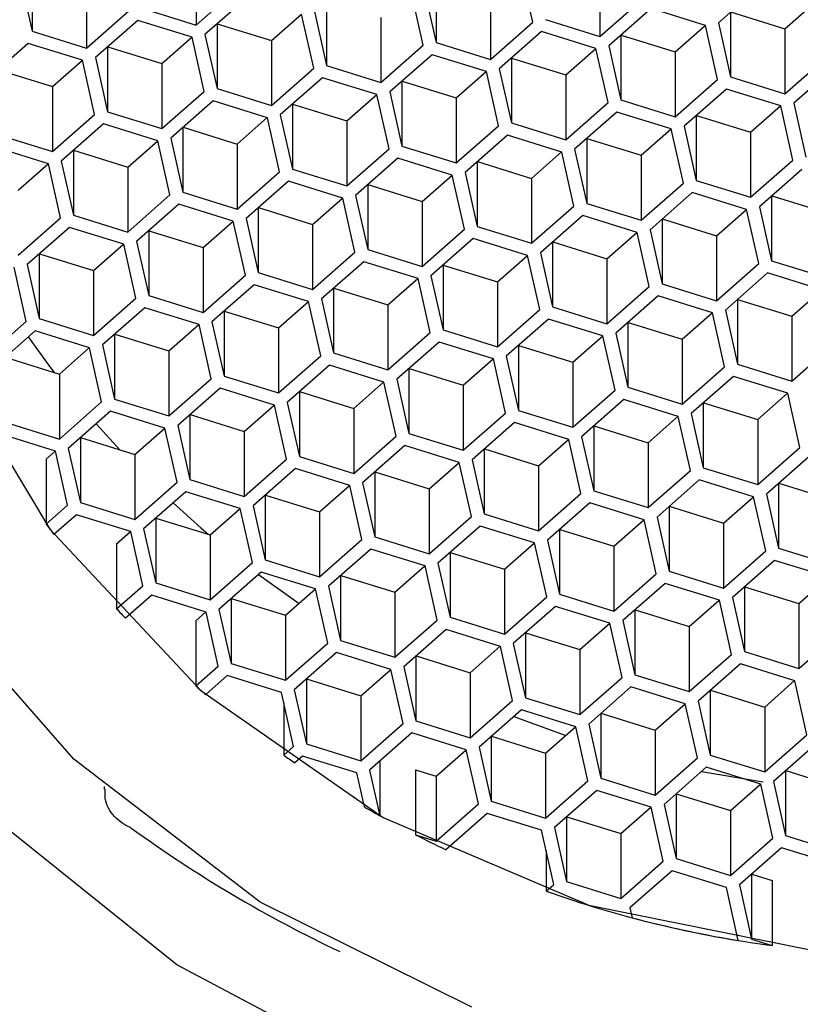
# Model space of a CAD drawing. Units: millimetres. Extents: x 3 to 2496, y 5 to 2495.
# Drawn here: x 1245 to 1251, y 1315 to 1322 of the extents above; entities that cross this region are included whole.
import ezdxf

# ---------------------------------------------------------------- set-up
doc = ezdxf.new("R2010")
doc.units = ezdxf.units.MM

msp = doc.modelspace()

# ---------------------------------------------------------------- linework, layer by layer
at = {"color": 7, "linetype": 'Continuous', "lineweight": 25}
for p, q in [((1246.8124, 1322.5816), (1246.8124, 1322.0889)), ((1245.5694, 1322.5331), (1245.5694, 1322.0421)), ((1249.3658, 1322.1108), (1249.2739, 1322.5209)), ((1249.8759, 1322.4961), (1249.8759, 1322.0034)), ((1245.4775, 1322.4522), (1245.5694, 1322.0421)), ((1248.6328, 1322.4476), (1248.6328, 1321.9566)), ((1245.9818, 1322.4068), (1245.9818, 1321.9141)), ((1246.8124, 1322.0889), (1247.133, 1322.3711)), ((1248.5351, 1321.936), (1248.4432, 1322.3462)), ((1248.541, 1322.3667), (1248.6328, 1321.9566)), ((1251.0943, 1322.3886), (1250.7738, 1322.1065)), ((1247.2002, 1322.2993), (1246.8797, 1322.0172)), ((1247.8022, 1322.2728), (1247.8022, 1321.7818)), ((1249.0452, 1322.3213), (1249.0452, 1321.8287)), ((1249.8759, 1322.0034), (1250.1964, 1322.2856)), ((1245.9818, 1321.9141), (1246.3023, 1322.1963)), ((1246.4, 1322.2169), (1246.8124, 1322.0889)), ((1247.7103, 1322.1919), (1247.8022, 1321.7818)), ((1250.2636, 1322.2138), (1249.9431, 1321.9317)), ((1250.676, 1322.0859), (1250.2636, 1322.2138)), ((1251.278, 1322.0611), (1251.5053, 1322.2611)), ((1246.3695, 1322.1246), (1246.049, 1321.8424)), ((1246.7819, 1321.9966), (1246.3695, 1322.1246)), ((1247.3839, 1321.9718), (1247.6112, 1322.1718)), ((1247.7045, 1321.7613), (1247.6126, 1322.1714)), ((1248.2146, 1322.1466), (1248.2146, 1321.6539)), ((1249.4635, 1322.1314), (1249.8759, 1322.0034)), ((1250.8656, 1322.1873), (1250.8656, 1321.6963)), ((1250.8671, 1322.1886), (1251.278, 1322.0611)), ((1245.5694, 1322.0421), (1245.9818, 1321.9141)), ((1246.9715, 1322.098), (1246.9715, 1321.6071)), ((1246.973, 1322.0993), (1247.3839, 1321.9718)), ((1249.0452, 1321.8287), (1249.3658, 1322.1108)), ((1250.4474, 1321.8863), (1250.6746, 1322.0863)), ((1250.7679, 1321.6758), (1250.676, 1322.0859)), ((1250.7738, 1322.1065), (1250.8656, 1321.6963)), ((1251.278, 1322.0611), (1251.278, 1321.5684)), ((1246.5533, 1321.797), (1246.7805, 1321.9971)), ((1246.8738, 1321.5865), (1246.7819, 1321.9966)), ((1246.8797, 1322.0172), (1246.9715, 1321.6071)), ((1247.3839, 1321.9718), (1247.3839, 1321.4791)), ((1249.433, 1322.0391), (1249.1125, 1321.7569)), ((1249.8454, 1321.9111), (1249.433, 1322.0391)), ((1250.035, 1322.0126), (1250.035, 1321.5216)), ((1250.0364, 1322.0138), (1250.4474, 1321.8863)), ((1245.5389, 1321.9498), (1245.2184, 1321.6676)), ((1245.9513, 1321.8218), (1245.5389, 1321.9498)), ((1246.1409, 1321.9233), (1246.1409, 1321.4323)), ((1246.1423, 1321.9245), (1246.5533, 1321.797)), ((1248.2146, 1321.6539), (1248.5351, 1321.936)), ((1248.6328, 1321.9566), (1249.0452, 1321.8287)), ((1249.6167, 1321.7115), (1249.844, 1321.9116)), ((1249.9373, 1321.501), (1249.8454, 1321.9111)), ((1249.9431, 1321.9317), (1250.035, 1321.5216)), ((1245.7226, 1321.6223), (1245.9499, 1321.8223)), ((1246.0432, 1321.4117), (1245.9513, 1321.8218)), ((1246.049, 1321.8424), (1246.1409, 1321.4323)), ((1248.6023, 1321.8643), (1248.2818, 1321.5821)), ((1249.0147, 1321.7363), (1248.6023, 1321.8643)), ((1249.2043, 1321.8378), (1249.2043, 1321.3468)), ((1249.2058, 1321.839), (1249.6167, 1321.7115)), ((1250.4474, 1321.8863), (1250.4474, 1321.3936)), ((1251.278, 1321.5684), (1251.5986, 1321.8506)), ((1245.3117, 1321.7498), (1245.7226, 1321.6223)), ((1246.5533, 1321.797), (1246.5533, 1321.3043)), ((1247.3839, 1321.4791), (1247.7045, 1321.7613)), ((1247.8022, 1321.7818), (1248.2146, 1321.6539)), ((1249.1125, 1321.7569), (1249.2043, 1321.3468)), ((1251.6658, 1321.7788), (1251.3453, 1321.4966)), ((1247.7717, 1321.6895), (1247.4512, 1321.4074)), ((1248.1841, 1321.5616), (1247.7717, 1321.6895)), ((1248.7861, 1321.5368), (1249.0133, 1321.7368)), ((1249.1066, 1321.3262), (1249.0147, 1321.7363)), ((1249.6167, 1321.7115), (1249.6167, 1321.2188)), ((1250.4474, 1321.3936), (1250.7679, 1321.6758)), ((1250.8656, 1321.6963), (1251.278, 1321.5684)), ((1245.7226, 1321.6223), (1245.7226, 1321.1296)), ((1246.9715, 1321.6071), (1247.3839, 1321.4791)), ((1248.3737, 1321.663), (1248.3737, 1321.172)), ((1248.3751, 1321.6643), (1248.7861, 1321.5368)), ((1250.8351, 1321.604), (1250.5146, 1321.3219)), ((1251.2475, 1321.4761), (1250.8351, 1321.604)), ((1246.5533, 1321.3043), (1246.8738, 1321.5865)), ((1247.9554, 1321.362), (1248.1827, 1321.562)), ((1248.276, 1321.1515), (1248.1841, 1321.5616)), ((1248.2818, 1321.5821), (1248.3737, 1321.172)), ((1248.7861, 1321.5368), (1248.7861, 1321.0441)), ((1250.035, 1321.5216), (1250.4474, 1321.3936)), ((1246.941, 1321.5148), (1246.6205, 1321.2326)), ((1247.3534, 1321.3868), (1246.941, 1321.5148)), ((1247.543, 1321.4882), (1247.543, 1320.9972)), ((1247.5445, 1321.4895), (1247.9554, 1321.362)), ((1249.6167, 1321.2188), (1249.9373, 1321.501)), ((1251.0189, 1321.2765), (1251.2461, 1321.4765)), ((1251.3394, 1321.066), (1251.2475, 1321.4761)), ((1251.3453, 1321.4966), (1251.4371, 1321.0865)), ((1245.7226, 1321.1296), (1246.0432, 1321.4117)), ((1246.1409, 1321.4323), (1246.5533, 1321.3043)), ((1247.1248, 1321.1872), (1247.352, 1321.3872)), ((1247.4453, 1320.9767), (1247.3534, 1321.3868)), ((1247.4512, 1321.4074), (1247.543, 1320.9972)), ((1250.0045, 1321.4293), (1249.684, 1321.1471)), ((1250.4169, 1321.3013), (1250.0045, 1321.4293)), ((1250.6065, 1321.4027), (1250.6065, 1320.9118)), ((1250.6079, 1321.404), (1251.0189, 1321.2765)), ((1246.1104, 1321.34), (1245.7899, 1321.0578)), ((1246.5228, 1321.212), (1246.1104, 1321.34)), ((1246.7124, 1321.3135), (1246.7124, 1320.8225)), ((1246.7138, 1321.3147), (1247.1248, 1321.1872)), ((1247.9554, 1321.362), (1247.9554, 1320.8693)), ((1248.7861, 1321.0441), (1249.1066, 1321.3262)), ((1249.2043, 1321.3468), (1249.6167, 1321.2188)), ((1250.1882, 1321.1017), (1250.4155, 1321.3018)), ((1250.5088, 1320.8912), (1250.4169, 1321.3013)), ((1250.5146, 1321.3219), (1250.6065, 1320.9118)), ((1245.3102, 1321.2575), (1245.7226, 1321.1296)), ((1246.6205, 1321.2326), (1246.7124, 1320.8225)), ((1249.1738, 1321.2545), (1248.8533, 1320.9723)), ((1249.5862, 1321.1265), (1249.1738, 1321.2545)), ((1249.7758, 1321.228), (1249.7758, 1320.737)), ((1249.7773, 1321.2292), (1250.1882, 1321.1017)), ((1251.0189, 1321.2765), (1251.0189, 1320.7838)), ((1245.6921, 1321.0373), (1245.2797, 1321.1652)), ((1246.2941, 1321.0124), (1246.5214, 1321.2125)), ((1246.6147, 1320.8019), (1246.5228, 1321.212)), ((1247.1248, 1321.1872), (1247.1248, 1320.6945)), ((1247.9554, 1320.8693), (1248.276, 1321.1515)), ((1248.3737, 1321.172), (1248.7861, 1321.0441)), ((1249.684, 1321.1471), (1249.7758, 1320.737)), ((1245.8817, 1321.1387), (1245.8817, 1320.6477)), ((1245.8832, 1321.14), (1246.2941, 1321.0124)), ((1248.3432, 1321.0797), (1248.0227, 1320.7976)), ((1248.7556, 1320.9518), (1248.3432, 1321.0797)), ((1249.3576, 1320.927), (1249.5848, 1321.127)), ((1249.6781, 1320.7164), (1249.5862, 1321.1265)), ((1250.1882, 1321.1017), (1250.1882, 1320.609)), ((1245.4635, 1320.8377), (1245.6907, 1321.0377)), ((1245.784, 1320.6271), (1245.6921, 1321.0373)), ((1245.7899, 1321.0578), (1245.8817, 1320.6477)), ((1246.2941, 1321.0124), (1246.2941, 1320.5198)), ((1247.543, 1320.9972), (1247.9554, 1320.8693)), ((1248.9452, 1321.0532), (1248.9452, 1320.5622)), ((1248.9466, 1321.0545), (1249.3576, 1320.927)), ((1251.0189, 1320.7838), (1251.3394, 1321.066)), ((1247.1248, 1320.6945), (1247.4453, 1320.9767)), ((1248.5269, 1320.7522), (1248.7542, 1320.9522)), ((1248.8475, 1320.5417), (1248.7556, 1320.9518)), ((1248.8533, 1320.9723), (1248.9452, 1320.5622)), ((1249.3576, 1320.927), (1249.3576, 1320.4343)), ((1251.4066, 1320.9942), (1251.0861, 1320.7121)), ((1247.5125, 1320.9049), (1247.192, 1320.6228)), ((1247.9249, 1320.777), (1247.5125, 1320.9049)), ((1248.1145, 1320.8784), (1248.1145, 1320.3874)), ((1248.116, 1320.8797), (1248.5269, 1320.7522)), ((1250.1882, 1320.609), (1250.5088, 1320.8912)), ((1250.6065, 1320.9118), (1251.0189, 1320.7838)), ((1246.2941, 1320.5198), (1246.6147, 1320.8019)), ((1246.7124, 1320.8225), (1247.1248, 1320.6945)), ((1247.6963, 1320.5774), (1247.9235, 1320.7774)), ((1248.0168, 1320.3669), (1247.9249, 1320.777)), ((1248.0227, 1320.7976), (1248.1145, 1320.3874)), ((1250.576, 1320.8195), (1250.2555, 1320.5373)), ((1250.9884, 1320.6915), (1250.576, 1320.8195)), ((1251.178, 1320.7929), (1251.178, 1320.3019)), ((1251.1794, 1320.7942), (1251.5904, 1320.6667)), ((1246.6819, 1320.7302), (1246.3614, 1320.448)), ((1247.0943, 1320.6022), (1246.6819, 1320.7302)), ((1247.2839, 1320.7037), (1247.2839, 1320.2127)), ((1247.2853, 1320.7049), (1247.6963, 1320.5774)), ((1248.5269, 1320.7522), (1248.5269, 1320.2595)), ((1249.3576, 1320.4343), (1249.6781, 1320.7164)), ((1249.7758, 1320.737), (1250.1882, 1320.609)), ((1251.0861, 1320.7121), (1251.178, 1320.3019)), ((1245.4635, 1320.345), (1245.784, 1320.6271)), ((1245.8817, 1320.6477), (1246.2941, 1320.5198)), ((1249.7453, 1320.6447), (1249.4248, 1320.3625)), ((1250.1577, 1320.5167), (1249.7453, 1320.6447)), ((1250.7597, 1320.4919), (1250.9869, 1320.6919)), ((1251.0802, 1320.2814), (1250.9884, 1320.6915)), ((1245.8512, 1320.5554), (1245.5307, 1320.2732)), ((1246.2636, 1320.4274), (1245.8512, 1320.5554)), ((1246.8656, 1320.4026), (1247.0928, 1320.6027)), ((1247.1861, 1320.1921), (1247.0943, 1320.6022)), ((1247.192, 1320.6228), (1247.2839, 1320.2127)), ((1247.6963, 1320.5774), (1247.6963, 1320.0847)), ((1248.9452, 1320.5622), (1249.3576, 1320.4343)), ((1250.3473, 1320.6182), (1250.3473, 1320.1272)), ((1250.3488, 1320.6194), (1250.7597, 1320.4919)), ((1246.4532, 1320.5289), (1246.4532, 1320.0379)), ((1246.4547, 1320.5301), (1246.8656, 1320.4026)), ((1248.5269, 1320.2595), (1248.8475, 1320.5417)), ((1249.9291, 1320.3171), (1250.1563, 1320.5172)), ((1250.2496, 1320.1066), (1250.1577, 1320.5167)), ((1250.2555, 1320.5373), (1250.3473, 1320.1272)), ((1250.7597, 1320.4919), (1250.7597, 1319.9992)), ((1246.035, 1320.2279), (1246.2622, 1320.4279)), ((1246.3555, 1320.0173), (1246.2636, 1320.4274)), ((1246.3614, 1320.448), (1246.4532, 1320.0379)), ((1246.8656, 1320.4026), (1246.8656, 1319.9099)), ((1248.9147, 1320.4699), (1248.5942, 1320.1877)), ((1249.3271, 1320.342), (1248.9147, 1320.4699)), ((1249.5167, 1320.4434), (1249.5167, 1319.9524)), ((1249.5181, 1320.4446), (1249.9291, 1320.3171)), ((1245.6226, 1320.3541), (1245.6226, 1319.8631)), ((1245.624, 1320.3554), (1246.035, 1320.2279)), ((1247.6963, 1320.0847), (1248.0168, 1320.3669)), ((1248.1145, 1320.3874), (1248.5269, 1320.2595)), ((1249.0984, 1320.1424), (1249.3256, 1320.3424)), ((1249.4189, 1319.9318), (1249.3271, 1320.342)), ((1249.4248, 1320.3625), (1249.5167, 1319.9524)), ((1245.5248, 1319.8426), (1245.433, 1320.2527)), ((1245.5307, 1320.2732), (1245.6226, 1319.8631)), ((1248.084, 1320.2951), (1247.7635, 1320.013)), ((1248.4964, 1320.1672), (1248.084, 1320.2951)), ((1248.686, 1320.2686), (1248.686, 1319.7776)), ((1248.6875, 1320.2699), (1249.0984, 1320.1424)), ((1249.9291, 1320.3171), (1249.9291, 1319.8245)), ((1250.7597, 1319.9992), (1251.0802, 1320.2814)), ((1251.178, 1320.3019), (1251.5904, 1320.174)), ((1246.035, 1320.2279), (1246.035, 1319.7352)), ((1246.8656, 1319.9099), (1247.1861, 1320.1921)), ((1247.2839, 1320.2127), (1247.6963, 1320.0847)), ((1248.5942, 1320.1877), (1248.686, 1319.7776)), ((1251.1475, 1320.2096), (1250.827, 1319.9275)), ((1251.5599, 1320.0817), (1251.1475, 1320.2096)), ((1247.2534, 1320.1204), (1246.9329, 1319.8382)), ((1247.6658, 1319.9924), (1247.2534, 1320.1204)), ((1248.2678, 1319.9676), (1248.495, 1320.1676)), ((1248.5883, 1319.7571), (1248.4964, 1320.1672)), ((1249.0984, 1320.1424), (1249.0984, 1319.6497)), ((1249.9291, 1319.8245), (1250.2496, 1320.1066)), ((1250.3473, 1320.1272), (1250.7597, 1319.9992)), ((1246.4532, 1320.0379), (1246.8656, 1319.9099)), ((1247.8554, 1320.0938), (1247.8554, 1319.6029)), ((1247.8568, 1320.0951), (1248.2678, 1319.9676)), ((1250.3168, 1320.0349), (1249.9963, 1319.7527)), ((1250.7292, 1319.9069), (1250.3168, 1320.0349)), ((1251.3312, 1319.8821), (1251.5584, 1320.0821)), ((1246.035, 1319.7352), (1246.3555, 1320.0173)), ((1247.4371, 1319.7928), (1247.6643, 1319.9929)), ((1247.7576, 1319.5823), (1247.6658, 1319.9924)), ((1247.7635, 1320.013), (1247.8554, 1319.6029)), ((1248.2678, 1319.9676), (1248.2678, 1319.4749)), ((1249.5167, 1319.9524), (1249.9291, 1319.8245)), ((1250.9188, 1320.0084), (1250.9188, 1319.5174)), ((1250.9203, 1320.0096), (1251.3312, 1319.8821)), ((1246.4227, 1319.9456), (1246.1022, 1319.6634)), ((1246.8351, 1319.8176), (1246.4227, 1319.9456)), ((1247.0247, 1319.9191), (1247.0247, 1319.4281)), ((1247.0262, 1319.9203), (1247.4371, 1319.7928)), ((1249.0984, 1319.6497), (1249.4189, 1319.9318)), ((1250.5006, 1319.7073), (1250.7278, 1319.9074)), ((1250.8211, 1319.4968), (1250.7292, 1319.9069)), ((1250.827, 1319.9275), (1250.9188, 1319.5174)), ((1251.3312, 1319.8821), (1251.3312, 1319.3894)), ((1245.2043, 1319.5604), (1245.5248, 1319.8426)), ((1245.6226, 1319.8631), (1246.035, 1319.7352)), ((1246.6065, 1319.6181), (1246.8337, 1319.8181)), ((1246.927, 1319.4075), (1246.8351, 1319.8176)), ((1246.9329, 1319.8382), (1247.0247, 1319.4281)), ((1249.4862, 1319.8601), (1249.1657, 1319.5779)), ((1249.8986, 1319.7321), (1249.4862, 1319.8601)), ((1250.0882, 1319.8336), (1250.0882, 1319.3426)), ((1250.0896, 1319.8348), (1250.5006, 1319.7073)), ((1245.5921, 1319.7708), (1245.2716, 1319.4887)), ((1246.0045, 1319.6429), (1245.5921, 1319.7708)), ((1246.1941, 1319.7443), (1246.1941, 1319.2533)), ((1246.1955, 1319.7456), (1246.6065, 1319.6181)), ((1247.4371, 1319.7928), (1247.4371, 1319.3001)), ((1248.2678, 1319.4749), (1248.5883, 1319.7571)), ((1248.686, 1319.7776), (1249.0984, 1319.6497)), ((1249.6699, 1319.5326), (1249.8971, 1319.7326)), ((1249.9904, 1319.322), (1249.8986, 1319.7321)), ((1249.9963, 1319.7527), (1250.0882, 1319.3426)), ((1246.1022, 1319.6634), (1246.1941, 1319.2533)), ((1248.6555, 1319.6853), (1248.335, 1319.4032)), ((1249.0679, 1319.5574), (1248.6555, 1319.6853)), ((1249.2575, 1319.6588), (1249.2575, 1319.1678)), ((1249.2589, 1319.6601), (1249.6699, 1319.5326)), ((1250.5006, 1319.7073), (1250.5006, 1319.2146)), ((1251.3312, 1319.3894), (1251.6517, 1319.6716)), ((1245.7758, 1319.4433), (1246.003, 1319.6433)), ((1246.0963, 1319.2328), (1246.0045, 1319.6429)), ((1246.6065, 1319.6181), (1246.6065, 1319.1254)), ((1247.4371, 1319.3001), (1247.7576, 1319.5823)), ((1247.8554, 1319.6029), (1248.2678, 1319.4749)), ((1249.1657, 1319.5779), (1249.2575, 1319.1678)), ((1245.3648, 1319.5708), (1245.7758, 1319.4433)), ((1247.8249, 1319.5106), (1247.5043, 1319.2284)), ((1248.2373, 1319.3826), (1247.8249, 1319.5106)), ((1248.8393, 1319.3578), (1249.0665, 1319.5578)), ((1249.1598, 1319.1473), (1249.0679, 1319.5574)), ((1249.6699, 1319.5326), (1249.6699, 1319.0399)), ((1250.9188, 1319.5174), (1251.3312, 1319.3894)), ((1245.7758, 1319.4433), (1245.7758, 1318.9506)), ((1248.4269, 1319.484), (1248.4269, 1318.993)), ((1248.4283, 1319.4853), (1248.8393, 1319.3578)), ((1250.5006, 1319.2146), (1250.8211, 1319.4968)), ((1246.6065, 1319.1254), (1246.927, 1319.4075)), ((1247.0247, 1319.4281), (1247.4371, 1319.3001)), ((1248.0086, 1319.183), (1248.2358, 1319.383)), ((1248.3291, 1318.9725), (1248.2373, 1319.3826)), ((1248.335, 1319.4032), (1248.4269, 1318.993)), ((1248.8393, 1319.3578), (1248.8393, 1318.8651)), ((1250.8883, 1319.4251), (1250.5678, 1319.1429)), ((1251.3007, 1319.2971), (1250.8883, 1319.4251)), ((1246.9942, 1319.3358), (1246.6737, 1319.0536)), ((1247.4066, 1319.2078), (1246.9942, 1319.3358)), ((1247.5962, 1319.3093), (1247.5962, 1318.8183)), ((1247.5976, 1319.3105), (1248.0086, 1319.183)), ((1249.6699, 1319.0399), (1249.9904, 1319.322)), ((1250.0882, 1319.3426), (1250.5006, 1319.2146)), ((1251.0721, 1319.0975), (1251.2993, 1319.2976)), ((1251.3926, 1318.887), (1251.3007, 1319.2971)), ((1245.7758, 1318.9506), (1246.0963, 1319.2328)), ((1246.1941, 1319.2533), (1246.6065, 1319.1254)), ((1247.178, 1319.0082), (1247.4052, 1319.2083)), ((1247.4985, 1318.7977), (1247.4066, 1319.2078)), ((1247.5043, 1319.2284), (1247.5962, 1318.8183)), ((1250.0577, 1319.2503), (1249.7371, 1318.9681)), ((1250.4701, 1319.1223), (1250.0577, 1319.2503)), ((1250.6597, 1319.2238), (1250.6597, 1318.7328)), ((1250.6611, 1319.225), (1251.0721, 1319.0975)), ((1246.1636, 1319.161), (1245.843, 1318.8788)), ((1246.576, 1319.0331), (1246.1636, 1319.161)), ((1246.7656, 1319.1345), (1246.7656, 1318.6435)), ((1246.767, 1319.1358), (1247.178, 1319.0082)), ((1248.0086, 1319.183), (1248.0086, 1318.6903)), ((1248.8393, 1318.8651), (1249.1598, 1319.1473)), ((1249.2575, 1319.1678), (1249.6699, 1319.0399)), ((1250.5678, 1319.1429), (1250.6597, 1318.7328)), ((1245.3634, 1319.0785), (1245.7758, 1318.9506)), ((1246.0556, 1319.066), (1246.2338, 1318.8687)), ((1249.227, 1319.0755), (1248.9065, 1318.7934)), ((1249.6394, 1318.9476), (1249.227, 1319.0755)), ((1250.2414, 1318.9228), (1250.4686, 1319.1228)), ((1250.5619, 1318.7122), (1250.4701, 1319.1223)), ((1251.0721, 1319.0975), (1251.0721, 1318.6048)), ((1245.7453, 1318.8583), (1245.3329, 1318.9862)), ((1246.3473, 1318.8335), (1246.5745, 1319.0335)), ((1246.6678, 1318.6229), (1246.576, 1319.0331)), ((1246.6737, 1319.0536), (1246.7656, 1318.6435)), ((1247.178, 1319.0082), (1247.178, 1318.5156)), ((1248.4269, 1318.993), (1248.8393, 1318.8651)), ((1249.829, 1319.049), (1249.829, 1318.558)), ((1249.8304, 1319.0503), (1250.2414, 1318.9228)), ((1245.9349, 1318.9597), (1245.9349, 1318.4687)), ((1245.9363, 1318.961), (1246.3473, 1318.8335)), ((1248.0086, 1318.6903), (1248.3291, 1318.9725)), ((1249.4108, 1318.748), (1249.638, 1318.948)), ((1249.7313, 1318.5375), (1249.6394, 1318.9476)), ((1249.7371, 1318.9681), (1249.829, 1318.558)), ((1250.2414, 1318.9228), (1250.2414, 1318.4301)), ((1245.6751, 1318.7981), (1245.7439, 1318.8587)), ((1245.8372, 1318.4482), (1245.7453, 1318.8583)), ((1245.843, 1318.8788), (1245.9349, 1318.4687)), ((1246.3473, 1318.8335), (1246.3473, 1318.3408)), ((1248.3964, 1318.9007), (1248.0758, 1318.6186)), ((1248.8088, 1318.7728), (1248.3964, 1318.9007)), ((1248.9984, 1318.8742), (1248.9984, 1318.3832)), ((1248.9998, 1318.8755), (1249.4108, 1318.748)), ((1251.0721, 1318.6048), (1251.3926, 1318.887)), ((1245.6751, 1318.7981), (1245.6751, 1318.3054)), ((1247.178, 1318.5156), (1247.4985, 1318.7977)), ((1247.5962, 1318.8183), (1248.0086, 1318.6903)), ((1248.5801, 1318.5732), (1248.8073, 1318.7732)), ((1248.9006, 1318.3627), (1248.8088, 1318.7728)), ((1248.9065, 1318.7934), (1248.9984, 1318.3832)), ((1251.4598, 1318.8153), (1251.1393, 1318.5331)), ((1247.5657, 1318.726), (1247.2452, 1318.4438)), ((1247.9781, 1318.598), (1247.5657, 1318.726)), ((1248.1677, 1318.6995), (1248.1677, 1318.2085)), ((1248.1691, 1318.7007), (1248.5801, 1318.5732)), ((1249.4108, 1318.748), (1249.4108, 1318.2553)), ((1250.2414, 1318.4301), (1250.5619, 1318.7122)), ((1250.6597, 1318.7328), (1251.0721, 1318.6048)), ((1246.3473, 1318.3408), (1246.6678, 1318.6229)), ((1246.7656, 1318.6435), (1247.178, 1318.5156)), ((1248.0758, 1318.6186), (1248.1677, 1318.2085)), ((1250.6292, 1318.6405), (1250.3086, 1318.3583)), ((1251.0416, 1318.5125), (1250.6292, 1318.6405)), ((1251.2312, 1318.614), (1251.2312, 1318.123)), ((1251.2326, 1318.6152), (1251.6436, 1318.4877)), ((1246.7351, 1318.5512), (1246.4145, 1318.269)), ((1247.1475, 1318.4232), (1246.7351, 1318.5512)), ((1247.7495, 1318.3984), (1247.9767, 1318.5985)), ((1248.07, 1318.1879), (1247.9781, 1318.598)), ((1248.5801, 1318.5732), (1248.5801, 1318.0805)), ((1249.4108, 1318.2553), (1249.7313, 1318.5375)), ((1249.829, 1318.558), (1250.2414, 1318.4301)), ((1251.1393, 1318.5331), (1251.2312, 1318.123)), ((1245.9349, 1318.4687), (1246.3473, 1318.3408)), ((1247.3371, 1318.5247), (1247.3371, 1318.0337)), ((1247.3385, 1318.5259), (1247.7495, 1318.3984)), ((1249.7985, 1318.4657), (1249.478, 1318.1835)), ((1250.2109, 1318.3378), (1249.7985, 1318.4657)), ((1250.8129, 1318.3129), (1251.0401, 1318.513)), ((1251.1334, 1318.1024), (1251.0416, 1318.5125)), ((1245.6751, 1318.3054), (1245.8372, 1318.4482)), ((1246.9188, 1318.2237), (1247.146, 1318.4237)), ((1247.2393, 1318.0131), (1247.1475, 1318.4232)), ((1247.2452, 1318.4438), (1247.3371, 1318.0337)), ((1247.7495, 1318.3984), (1247.7495, 1317.9057)), ((1250.4005, 1318.4392), (1250.4005, 1317.9482)), ((1250.4019, 1318.4404), (1250.8129, 1318.3129)), ((1245.9044, 1318.3764), (1245.7345, 1318.2269)), ((1246.3168, 1318.2485), (1245.9044, 1318.3764)), ((1246.5064, 1318.3499), (1246.5064, 1317.8589)), ((1246.5078, 1318.3512), (1246.9188, 1318.2237)), ((1248.5801, 1318.0805), (1248.9006, 1318.3627)), ((1248.9984, 1318.3832), (1249.4108, 1318.2553)), ((1249.9823, 1318.1382), (1250.2095, 1318.3382)), ((1250.3028, 1317.9276), (1250.2109, 1318.3378)), ((1250.3086, 1318.3583), (1250.4005, 1317.9482)), ((1250.8129, 1318.3129), (1250.8129, 1317.8203)), ((1246.2098, 1318.1559), (1246.3154, 1318.2489)), ((1246.4087, 1317.8384), (1246.3168, 1318.2485)), ((1246.4145, 1318.269), (1246.5064, 1317.8589)), ((1248.9679, 1318.2909), (1248.6473, 1318.0088)), ((1249.3803, 1318.163), (1248.9679, 1318.2909)), ((1249.5699, 1318.2644), (1249.5699, 1317.7734)), ((1249.5713, 1318.2657), (1249.9823, 1318.1382)), ((1246.9188, 1318.2237), (1246.9188, 1317.731)), ((1247.7495, 1317.9057), (1248.07, 1318.1879)), ((1248.1677, 1318.2085), (1248.5801, 1318.0805)), ((1249.1516, 1317.9634), (1249.3788, 1318.1634)), ((1249.4721, 1317.7529), (1249.3803, 1318.163)), ((1249.478, 1318.1835), (1249.5699, 1317.7734)), ((1246.2098, 1318.1559), (1246.2098, 1317.6633)), ((1248.1372, 1318.1162), (1247.8167, 1317.834)), ((1248.5496, 1317.9882), (1248.1372, 1318.1162)), ((1248.7392, 1318.0896), (1248.7392, 1317.5987)), ((1248.7406, 1318.0909), (1249.1516, 1317.9634)), ((1249.9823, 1318.1382), (1249.9823, 1317.6455)), ((1250.8129, 1317.8203), (1251.1334, 1318.1024)), ((1251.2312, 1318.123), (1251.6436, 1317.995)), ((1246.9188, 1317.731), (1247.2393, 1318.0131)), ((1247.3371, 1318.0337), (1247.7495, 1317.9057)), ((1251.2007, 1318.0307), (1250.8801, 1317.7485)), ((1251.6131, 1317.9027), (1251.2007, 1318.0307)), ((1247.3066, 1317.9414), (1246.986, 1317.6592)), ((1247.719, 1317.8134), (1247.3066, 1317.9414)), ((1248.321, 1317.7886), (1248.5482, 1317.9887)), ((1248.6415, 1317.5781), (1248.5496, 1317.9882)), ((1248.6473, 1318.0088), (1248.7392, 1317.5987)), ((1249.1516, 1317.9634), (1249.1516, 1317.4707)), ((1250.4005, 1317.9482), (1250.8129, 1317.8203)), ((1247.2867, 1317.9239), (1247.5934, 1317.7046)), ((1247.9086, 1317.9149), (1247.9086, 1317.4239)), ((1247.91, 1317.9161), (1248.321, 1317.7886)), ((1249.9823, 1317.6455), (1250.3028, 1317.9276)), ((1251.3844, 1317.7031), (1251.6116, 1317.9032)), ((1246.2098, 1317.6633), (1246.4087, 1317.8384)), ((1246.5064, 1317.8589), (1246.9188, 1317.731)), ((1247.4903, 1317.6139), (1247.7175, 1317.8139)), ((1247.8108, 1317.4033), (1247.719, 1317.8134)), ((1247.8167, 1317.834), (1247.9086, 1317.4239)), ((1248.321, 1317.7886), (1248.321, 1317.2959)), ((1250.37, 1317.8559), (1250.0495, 1317.5737)), ((1250.7824, 1317.7279), (1250.37, 1317.8559)), ((1250.972, 1317.8294), (1250.972, 1317.3384)), ((1250.9734, 1317.8306), (1251.3844, 1317.7031)), ((1246.4759, 1317.7666), (1246.277, 1317.5915)), ((1246.8883, 1317.6387), (1246.4759, 1317.7666)), ((1247.0779, 1317.7401), (1247.0779, 1317.2491)), ((1247.0793, 1317.7414), (1247.4903, 1317.6139)), ((1249.1516, 1317.4707), (1249.4721, 1317.7529)), ((1249.5699, 1317.7734), (1249.9823, 1317.6455)), ((1250.5537, 1317.5284), (1250.781, 1317.7284)), ((1250.8743, 1317.3178), (1250.7824, 1317.7279)), ((1250.8801, 1317.7485), (1250.972, 1317.3384)), ((1246.8103, 1317.5717), (1246.8869, 1317.6391)), ((1246.9802, 1317.2286), (1246.8883, 1317.6387)), ((1246.986, 1317.6592), (1247.0779, 1317.2491)), ((1249.5394, 1317.6811), (1249.2188, 1317.399)), ((1249.9518, 1317.5532), (1249.5394, 1317.6811)), ((1250.1414, 1317.6546), (1250.1414, 1317.1636)), ((1250.1428, 1317.6559), (1250.5537, 1317.5284)), ((1251.3844, 1317.7031), (1251.3844, 1317.2104)), ((1246.8103, 1317.5717), (1246.8103, 1317.079)), ((1247.4903, 1317.6139), (1247.4903, 1317.1212)), ((1248.321, 1317.2959), (1248.6415, 1317.5781)), ((1248.7392, 1317.5987), (1249.1516, 1317.4707)), ((1250.0495, 1317.5737), (1250.1414, 1317.1636)), ((1248.7087, 1317.5064), (1248.3882, 1317.2242)), ((1249.1211, 1317.3784), (1248.7087, 1317.5064)), ((1249.7231, 1317.3536), (1249.9503, 1317.5536)), ((1250.0436, 1317.1431), (1249.9518, 1317.5532)), ((1250.5537, 1317.5284), (1250.5537, 1317.0357)), ((1251.3844, 1317.2104), (1251.7049, 1317.4926)), ((1247.9086, 1317.4239), (1248.321, 1317.2959)), ((1249.3107, 1317.4798), (1249.3107, 1316.9888)), ((1249.3121, 1317.4811), (1249.7231, 1317.3536)), ((1247.4903, 1317.1212), (1247.8108, 1317.4033)), ((1248.8924, 1317.1788), (1249.1197, 1317.3788)), ((1249.213, 1316.9683), (1249.1211, 1317.3784)), ((1249.2188, 1317.399), (1249.3107, 1316.9888)), ((1249.7231, 1317.3536), (1249.7231, 1316.8609)), ((1250.972, 1317.3384), (1251.3844, 1317.2104)), ((1247.8781, 1317.3316), (1247.5575, 1317.0494)), ((1248.2905, 1317.2036), (1247.8781, 1317.3316)), ((1248.4801, 1317.3051), (1248.4801, 1316.8141)), ((1248.4815, 1317.3063), (1248.8924, 1317.1788)), ((1250.5537, 1317.0357), (1250.8743, 1317.3178)), ((1246.8103, 1317.079), (1246.9802, 1317.2286)), ((1247.0779, 1317.2491), (1247.4903, 1317.1212)), ((1248.0618, 1317.004), (1248.289, 1317.2041)), ((1248.3823, 1316.7935), (1248.2905, 1317.2036)), ((1248.3882, 1317.2242), (1248.4801, 1316.8141)), ((1250.9415, 1317.2461), (1250.621, 1316.9639)), ((1251.3539, 1317.1181), (1250.9415, 1317.2461)), ((1247.0474, 1317.1568), (1246.8853, 1317.0141)), ((1247.4598, 1317.0289), (1247.0474, 1317.1568)), ((1247.6494, 1317.1303), (1247.6494, 1316.6393)), ((1247.6508, 1317.1315), (1248.0618, 1317.004)), ((1248.8924, 1317.1788), (1248.8924, 1316.6861)), ((1249.7231, 1316.8609), (1250.0436, 1317.1431)), ((1250.1414, 1317.1636), (1250.5537, 1317.0357)), ((1251.1252, 1316.9186), (1251.3525, 1317.1186)), ((1251.4458, 1316.708), (1251.3539, 1317.1181)), ((1247.5575, 1317.0494), (1247.6494, 1316.6393)), ((1250.1109, 1317.0713), (1249.7903, 1316.7892)), ((1250.5233, 1316.9434), (1250.1109, 1317.0713)), ((1250.7128, 1317.0448), (1250.7128, 1316.5538)), ((1250.7143, 1317.0461), (1251.1252, 1316.9186)), ((1247.5517, 1316.6187), (1247.4598, 1317.0289)), ((1248.0618, 1317.004), (1248.0618, 1316.5114)), ((1248.8924, 1316.6861), (1249.213, 1316.9683)), ((1249.3107, 1316.9888), (1249.7231, 1316.8609)), ((1247.4776, 1316.9495), (1247.4776, 1316.5535)), ((1249.2802, 1316.8965), (1248.9597, 1316.6144)), ((1249.6926, 1316.7686), (1249.2802, 1316.8965)), ((1250.2946, 1316.7438), (1250.5218, 1316.9438)), ((1250.6151, 1316.5333), (1250.5233, 1316.9434)), ((1250.621, 1316.9639), (1250.7128, 1316.5538)), ((1251.1252, 1316.9186), (1251.1252, 1316.4259)), ((1249.2228, 1316.846), (1249.6164, 1316.7032)), ((1249.8822, 1316.87), (1249.8822, 1316.379)), ((1249.8836, 1316.8713), (1250.2946, 1316.7438)), ((1248.0618, 1316.5114), (1248.3823, 1316.7935)), ((1248.4801, 1316.8141), (1248.8924, 1316.6861)), ((1249.4639, 1316.569), (1249.6912, 1316.769)), ((1249.7845, 1316.3585), (1249.6926, 1316.7686)), ((1249.7903, 1316.7892), (1249.8822, 1316.379)), ((1250.2946, 1316.7438), (1250.2946, 1316.2511)), ((1248.4496, 1316.7218), (1248.129, 1316.4396)), ((1248.862, 1316.5938), (1248.4496, 1316.7218)), ((1249.0515, 1316.6953), (1249.0515, 1316.2043)), ((1249.053, 1316.6965), (1249.4639, 1316.569)), ((1251.1252, 1316.4259), (1251.4458, 1316.708)), ((1247.4776, 1316.5535), (1247.5517, 1316.6187)), ((1247.6494, 1316.6393), (1248.0618, 1316.5114)), ((1248.6333, 1316.3942), (1248.8605, 1316.5943)), ((1248.9538, 1316.1837), (1248.862, 1316.5938)), ((1248.9597, 1316.6144), (1249.0515, 1316.2043)), ((1251.513, 1316.6363), (1251.1925, 1316.3541)), ((1247.6189, 1316.547), (1247.5606, 1316.4957)), ((1248.0313, 1316.419), (1247.6189, 1316.547)), ((1249.4639, 1316.569), (1249.4639, 1316.0763)), ((1250.2946, 1316.2511), (1250.6151, 1316.5333)), ((1250.7128, 1316.5538), (1251.1252, 1316.4259)), ((1248.2063, 1316.5076), (1248.2063, 1316.0946)), ((1248.4766, 1316.4429), (1248.4766, 1315.9502)), ((1248.4766, 1316.4429), (1248.6333, 1316.3942)), ((1250.6824, 1316.4615), (1250.3618, 1316.1793)), ((1251.0948, 1316.3336), (1250.6824, 1316.4615)), ((1248.089, 1316.1614), (1248.0313, 1316.419)), ((1248.129, 1316.4396), (1248.2063, 1316.0946)), ((1248.6333, 1316.3942), (1248.6333, 1315.9015)), ((1249.8822, 1316.379), (1250.2946, 1316.2511)), ((1250.6468, 1316.4302), (1251.1133, 1316.3515)), ((1251.2843, 1316.435), (1251.2843, 1315.944)), ((1251.2858, 1316.4362), (1251.6967, 1316.3087)), ((1246.1165, 1316.3147), (1246.1165, 1316.2956)), ((1249.4639, 1316.0763), (1249.7845, 1316.3585)), ((1250.8661, 1316.134), (1251.0933, 1316.334)), ((1251.1866, 1315.9234), (1251.0948, 1316.3336)), ((1251.1925, 1316.3541), (1251.2843, 1315.944)), ((1249.8517, 1316.2867), (1249.5312, 1316.0046)), ((1250.2641, 1316.1588), (1249.8517, 1316.2867)), ((1250.4537, 1316.2602), (1250.4537, 1315.7692)), ((1250.4551, 1316.2615), (1250.8661, 1316.134)), ((1248.6333, 1315.9015), (1248.9538, 1316.1837)), ((1249.0515, 1316.2043), (1249.4639, 1316.0763)), ((1250.0354, 1315.9592), (1250.2627, 1316.1592)), ((1250.356, 1315.7487), (1250.2641, 1316.1588)), ((1250.3618, 1316.1793), (1250.4537, 1315.7692)), ((1249.0211, 1316.112), (1248.7081, 1315.8365)), ((1249.4335, 1315.984), (1249.0211, 1316.112)), ((1249.623, 1316.0854), (1249.623, 1315.5945)), ((1249.6245, 1316.0867), (1250.0354, 1315.9592)), ((1250.8661, 1316.134), (1250.8661, 1315.6413)), ((1249.5312, 1316.0046), (1249.623, 1315.5945)), ((1248.4766, 1315.9502), (1248.6333, 1315.9015)), ((1249.5253, 1315.5739), (1249.4335, 1315.984)), ((1250.0354, 1315.9592), (1250.0354, 1315.4665)), ((1250.8661, 1315.6413), (1251.1866, 1315.9234)), ((1251.2843, 1315.944), (1251.6967, 1315.8161)), ((1251.2539, 1315.8517), (1250.9333, 1315.5695)), ((1251.6663, 1315.7237), (1251.2539, 1315.8517)), ((1249.4676, 1315.8316), (1249.4676, 1315.5231)), ((1250.0354, 1315.4665), (1250.356, 1315.7487)), ((1250.4537, 1315.7692), (1250.8661, 1315.6413)), ((1250.4232, 1315.6769), (1250.1027, 1315.3948)), ((1250.8356, 1315.549), (1250.4232, 1315.6769)), ((1251.0252, 1315.6504), (1251.0252, 1315.1594)), ((1251.0266, 1315.6517), (1251.1819, 1315.6035)), ((1249.4676, 1315.5231), (1249.5253, 1315.5739)), ((1249.623, 1315.5945), (1250.0354, 1315.4665)), ((1250.9253, 1315.1485), (1250.8356, 1315.549)), ((1250.9333, 1315.5695), (1251.0252, 1315.1594)), ((1251.1819, 1315.6035), (1251.1819, 1315.1108)), ((1250.1027, 1315.3948), (1250.1192, 1315.3209)), ((1251.0252, 1315.1594), (1251.1819, 1315.1108))]:
    msp.add_line(p, q, dxfattribs=at)
at = {"color": 7, "linetype": 'Continuous', "lineweight": 25, "flags": 128}
for points in [[(1248.9039, 1314.6419), (1247.2988, 1315.4389), (1245.8849, 1316.524), (1244.7167, 1317.8557), (1243.8389, 1319.3826), (1243.2854, 1321.0462), (1243.0774, 1322.7825), (1243.2228, 1324.5247), (1243.7162, 1326.206), (1244.5385, 1327.7616), (1245.6582, 1329.1319), (1247.0322, 1330.2642), (1248.6077, 1331.1149), (1250.3242, 1331.6514), (1252.1156, 1331.853), (1253.9133, 1331.712), (1255.648, 1331.2338), (1257.2531, 1330.4368), (1258.667, 1329.3517), (1259.8353, 1328.02), (1260.713, 1326.4931), (1261.2665, 1324.8295)], [(1248.3356, 1314.0794), (1246.6674, 1314.9631), (1245.2019, 1316.1369), (1243.9921, 1317.5582), (1243.0817, 1319.1757), (1242.5036, 1320.931)], [(1244.845, 1319.6938), (1245.7033, 1318.2674), (1246.8489, 1317.045), (1248.2316, 1316.0802), (1249.7911, 1315.4151), (1251.4592, 1315.0788), (1253.163, 1315.086), (1254.8281, 1315.4363), (1256.3815, 1316.1145), (1257.7556, 1317.0909)], [(1245.5392, 1319.7242), (1245.7033, 1319.4991), (1245.7366, 1319.4555)], [(1246.638, 1318.4657), (1246.8489, 1318.2767), (1246.9063, 1318.2275)]]:
    msp.add_lwpolyline(points, dxfattribs=at)
at = {"color": 7, "linetype": 'Continuous', "lineweight": 25}
for centre, radius, start, end in [((1252.0167, 1323.0434), 7.9161, 216.76435, 217.47761), ((1252.0754, 1323.093), 7.9929, 222.78997, 223.49478), ((1252.1298, 1323.1496), 8.0716, 228.7727, 229.47677), ((1252.1776, 1323.211), 8.1494, 234.77888, 235.49029), ((1252.2117, 1323.2649), 8.2132, 239.87051, 240.8121), ((1252.191, 1324.112), 10.0126, 234.07965, 244.64581), ((1252.2303, 1323.3), 8.2529, 242.94569, 244.73634), ((1252.2694, 1323.4027), 8.3629, 250.42618, 262.52844), ((1252.2711, 1323.4127), 8.373, 255.10785, 260.7508)]:
    msp.add_arc(centre, radius, start, end, dxfattribs=at)
msp.add_open_spline([(1246.317, 1316.0035), (1246.3161, 1316.0038), (1246.2684, 1316.0243), (1246.1869, 1316.0838), (1246.1189, 1316.1871), (1246.122, 1316.272), (1246.1229, 1316.2957)], degree=3, knots=[0, 0, 0, 0, 0.007577, 0.413034, 0.836441, 1, 1, 1, 1], dxfattribs=at)

doc.saveas('drawing.dxf')
